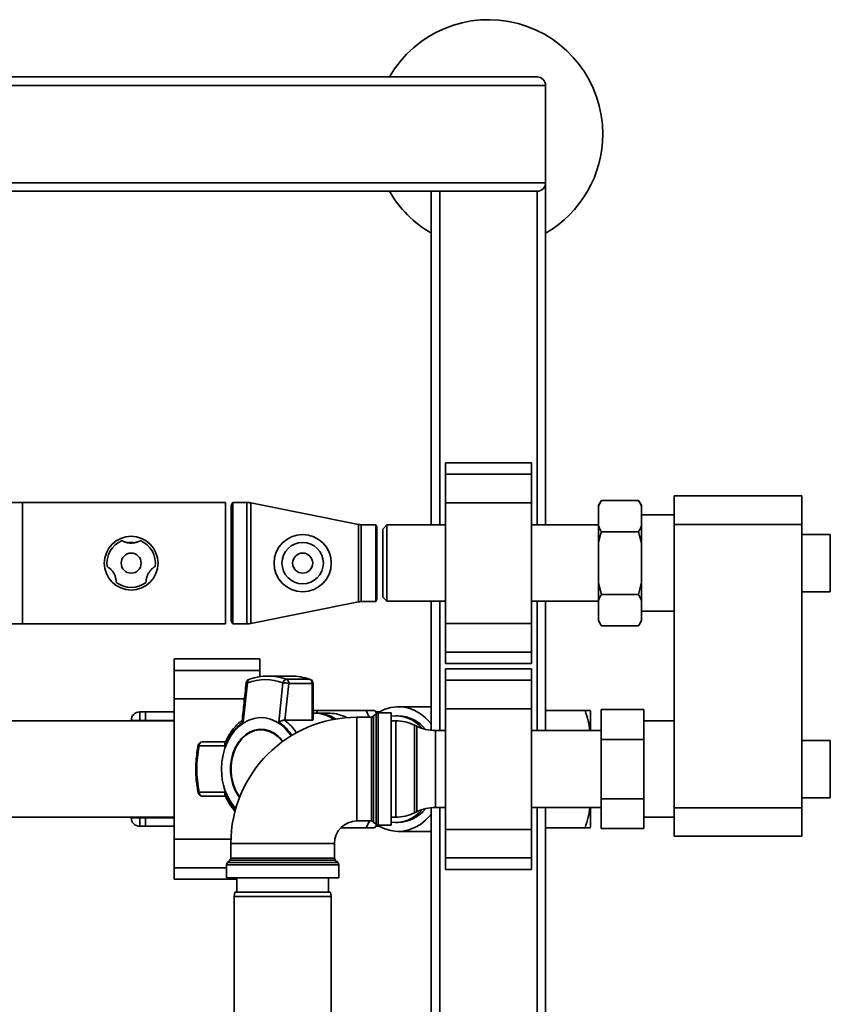
# Paper-space layout 'Blatt1' of a CAD drawing. Units: millimetres. Extents: x 0 to 6300, y 0 to 4455.
# Drawn here: x 1785 to 2069, y 1026 to 1370 of the extents above; entities that cross this region are included whole.
import ezdxf

# ---------------------------------------------------------------- set-up
doc = ezdxf.new("R2010")
doc.units = ezdxf.units.MM

psp = doc.layouts.new('Blatt1')

# ---------------------------------------------------------------- linework, layer by layer
at = {"color": 7, "linetype": 'Continuous', "lineweight": 35, "ltscale": 15}
for p, q in [((1171.92, 1350.02), (1965.92, 1350.02)), ((1168.92, 1347.02), (1968.92, 1347.02)), ((1968.92, 1313.02), (1968.92, 1347.02)), ((1168.92, 1313.02), (1968.92, 1313.02)), ((1968.92, 1193.37), (1968.92, 1313.02)), ((1171.92, 1310.02), (1965.92, 1310.02)), ((1928.92, 1193.37), (1928.92, 1310.02)), ((1931.92, 1193.37), (1931.92, 1310.02)), ((1965.92, 1193.37), (1965.92, 1310.02)), ((1963.92, 1215.09), (1933.92, 1215.09)), ((1933.92, 1211.09), (1933.92, 1215.09)), ((1963.92, 1211.09), (1963.92, 1215.09)), ((1933.92, 1211.09), (1963.92, 1211.09)), ((1933.92, 1201.09), (1933.92, 1211.09)), ((1963.92, 1201.09), (1963.92, 1211.09)), ((1988.42, 1201.96), (1987.42, 1200.23)), ((1988.42, 1201.96), (2001.42, 1201.96)), ((2002.42, 1200.23), (2001.42, 1201.96)), ((2013.92, 1203.52), (2058.52, 1203.52)), ((2013.92, 1193.52), (2013.92, 1203.52)), ((2058.52, 1203.52), (2058.52, 1193.52)), ((1785.92, 1201.22), (1781.92, 1201.22)), ((1856.92, 1201.22), (1785.92, 1201.22)), ((1785.92, 1171.92), (1785.92, 1201.22)), ((1856.92, 1171.92), (1856.92, 1201.22)), ((1859.5, 1201.22), (1858.92, 1200.22)), ((1858.92, 1159.82), (1858.92, 1200.22)), ((1864.42, 1201.22), (1859.5, 1201.22)), ((1859.5, 1158.82), (1859.5, 1201.22)), ((1864.42, 1158.82), (1864.42, 1201.22)), ((1903.44, 1193.56), (1865.79, 1201.08)), ((1865.79, 1158.95), (1865.79, 1201.08)), ((1933.92, 1158.94), (1933.92, 1201.09)), ((1933.92, 1201.09), (1963.92, 1201.09)), ((1963.92, 1158.94), (1963.92, 1201.09)), ((1987.42, 1199.91), (1987.42, 1200.23)), ((1987.42, 1193.03), (1987.42, 1199.91)), ((2002.42, 1199.91), (2002.42, 1200.23)), ((2002.42, 1193.03), (2002.42, 1199.91)), ((2013.92, 1196.87), (2002.42, 1196.87)), ((1903.44, 1166.47), (1903.44, 1193.56)), ((1909.51, 1193.47), (1904.42, 1193.47)), ((1904.42, 1166.57), (1904.42, 1193.47)), ((1909.92, 1192.77), (1909.51, 1193.47)), ((1909.51, 1193.47), (1909.51, 1166.57)), ((1909.92, 1167.27), (1909.92, 1192.77)), ((1913.42, 1193.37), (1911.92, 1191.87)), ((1911.92, 1191.87), (1911.92, 1168.17)), ((1933.92, 1193.37), (1913.42, 1193.37)), ((1913.42, 1193.37), (1913.42, 1166.67)), ((1987.42, 1193.37), (1963.92, 1193.37)), ((1987.42, 1186.9), (1987.42, 1193.03)), ((2002.42, 1186.9), (2002.42, 1193.03)), ((2058.52, 1193.52), (2013.92, 1193.52)), ((2013.92, 1094.52), (2013.92, 1193.52)), ((2058.52, 1094.52), (2058.52, 1193.52)), ((1988.42, 1190.99), (2001.42, 1190.99)), ((2002.42, 1186.9), (2001.42, 1190.99)), ((2068.52, 1190.02), (2058.52, 1190.02)), ((2068.52, 1190.02), (2068.52, 1170.02)), ((1987.42, 1173.14), (1987.42, 1186.9)), ((2002.42, 1173.14), (2002.42, 1186.9)), ((1785.92, 1158.82), (1785.92, 1171.92)), ((1856.92, 1158.82), (1856.92, 1171.92)), ((1987.42, 1173.14), (1988.42, 1169.05)), ((1987.42, 1167), (1987.42, 1173.14)), ((2002.42, 1167), (2002.42, 1173.14)), ((1909.51, 1166.57), (1909.92, 1167.27)), ((1911.92, 1168.17), (1913.42, 1166.67)), ((1987.42, 1160.12), (1987.42, 1167)), ((1988.42, 1169.05), (2001.42, 1169.05)), ((2002.42, 1167), (2001.42, 1169.05)), ((2002.42, 1160.12), (2002.42, 1167)), ((2058.52, 1170.02), (2068.52, 1170.02)), ((1865.79, 1158.95), (1903.44, 1166.47)), ((1904.42, 1166.57), (1909.51, 1166.57)), ((1913.42, 1166.67), (1933.92, 1166.67)), ((1928.92, 1121.54), (1928.92, 1166.67)), ((1931.92, 1121.47), (1931.92, 1166.67)), ((1963.92, 1166.67), (1987.42, 1166.67)), ((1965.92, 1121.47), (1965.92, 1166.67)), ((1968.92, 1121.47), (1968.92, 1166.67)), ((1987.42, 1159.81), (1987.42, 1160.12)), ((2002.42, 1163.17), (2013.92, 1163.17)), ((2002.42, 1159.81), (2002.42, 1160.12)), ((1781.92, 1158.82), (1785.92, 1158.82)), ((1785.92, 1158.82), (1856.92, 1158.82)), ((1858.92, 1159.82), (1859.5, 1158.82)), ((1859.5, 1158.82), (1864.42, 1158.82)), ((1933.92, 1158.94), (1963.92, 1158.94)), ((1933.92, 1148.94), (1933.92, 1158.94)), ((1963.92, 1148.94), (1963.92, 1158.94)), ((1987.42, 1159.81), (1988.42, 1158.08)), ((1988.42, 1158.08), (2001.42, 1158.08)), ((2001.42, 1158.08), (2002.42, 1159.81)), ((1868.92, 1146.54), (1838.92, 1146.54)), ((1838.92, 1142.54), (1838.92, 1146.54)), ((1868.92, 1142.54), (1868.92, 1146.54)), ((1933.92, 1148.94), (1963.92, 1148.94)), ((1933.92, 1144.94), (1933.92, 1148.94)), ((1963.92, 1144.94), (1963.92, 1148.94)), ((1933.92, 1144.94), (1963.92, 1144.94)), ((1963.92, 1143.09), (1933.92, 1143.09)), ((1933.92, 1139.09), (1933.92, 1143.09)), ((1963.92, 1139.09), (1963.92, 1143.09)), ((1838.92, 1142.54), (1868.92, 1142.54)), ((1838.92, 1132.54), (1838.92, 1142.54)), ((1868.92, 1140.3), (1868.92, 1142.54)), ((1879.94, 1140.52), (1871.78, 1140.52)), ((1863.15, 1124.43), (1864.66, 1138.22)), ((1875.58, 1124.43), (1877.02, 1138.22)), ((1877.69, 1125.1), (1879.06, 1137.97)), ((1886.36, 1139.42), (1878.21, 1139.42)), ((1879.06, 1137.97), (1887.22, 1137.97)), ((1886.55, 1139.36), (1886.36, 1139.42)), ((1887.22, 1137.97), (1887.22, 1125.1)), ((1887.57, 1137.97), (1887.22, 1137.97)), ((1887.57, 1125.3), (1887.57, 1137.97)), ((1933.92, 1139.09), (1963.92, 1139.09)), ((1933.92, 1129.09), (1933.92, 1139.09)), ((1963.92, 1129.09), (1963.92, 1139.09)), ((1838.92, 1132.54), (1863.56, 1132.54)), ((1838.92, 1083.49), (1838.92, 1132.54)), ((1928.92, 1129.83), (1917.38, 1129.83)), ((1826.92, 1128.02), (1826.92, 1125.02)), ((1826.92, 1128.02), (1828.92, 1128.02)), ((1838.92, 1128.02), (1828.92, 1128.02)), ((1828.92, 1125.02), (1828.92, 1128.02)), ((1887.97, 1127.56), (1887.57, 1127.56)), ((1889.08, 1128.52), (1888.84, 1127.67)), ((1888.86, 1127.66), (1889.08, 1128.52)), ((1893.5, 1127.52), (1888.99, 1127.52)), ((1906.17, 1128.52), (1889.08, 1128.52)), ((1908, 1126.14), (1902.92, 1126.14)), ((1902.92, 1108.02), (1902.92, 1126.14)), ((1906.17, 1128.52), (1907.22, 1126.14)), ((1908, 1089.89), (1908, 1126.14)), ((1909.63, 1127.35), (1908.71, 1126.44)), ((1908.71, 1126.44), (1908.71, 1089.6)), ((1909.89, 1127.54), (1909.01, 1128.52)), ((1910.71, 1128.02), (1909.46, 1128.02)), ((1909.63, 1088.69), (1909.63, 1127.35)), ((1914.92, 1127.64), (1910.33, 1127.64)), ((1910.33, 1127.64), (1910.33, 1088.39)), ((1914.92, 1088.39), (1914.92, 1127.64)), ((1917.38, 1126.64), (1916.56, 1126.64)), ((1933.92, 1086.94), (1933.92, 1129.09)), ((1933.92, 1129.09), (1963.92, 1129.09)), ((1963.92, 1086.94), (1963.92, 1129.09)), ((1968.92, 1128.52), (1982.76, 1128.52)), ((1988.32, 1118.41), (1988.32, 1128.8)), ((1988.32, 1128.8), (2003.32, 1128.8)), ((2003.32, 1128.8), (2003.32, 1118.41)), ((1838.92, 1124.87), (1759.52, 1124.87)), ((1823.92, 1124.87), (1823.92, 1125.02)), ((1823.92, 1125.02), (1826.92, 1125.02)), ((1828.92, 1125.02), (1826.92, 1125.02)), ((1826.92, 1125.02), (1826.92, 1124.87)), ((1828.92, 1124.87), (1828.92, 1125.02)), ((1838.92, 1125.02), (1828.92, 1125.02)), ((1877.59, 1125.1), (1877.69, 1125.1)), ((1887.22, 1125.1), (1877.69, 1125.1)), ((1916.47, 1124.87), (1914.92, 1124.87)), ((1916.47, 1108.02), (1916.47, 1124.87)), ((1923.82, 1122.98), (1923.02, 1123.36)), ((1923.02, 1123.36), (1923.02, 1108.02)), ((1923.82, 1093.06), (1923.82, 1122.98)), ((2013.92, 1124.87), (2003.32, 1124.87)), ((1869.46, 1121.73), (1869.33, 1121.73)), ((1933.92, 1121.47), (1930.37, 1121.47)), ((1930.37, 1121.47), (1930.37, 1094.57)), ((1988.32, 1121.47), (1963.92, 1121.47)), ((1856.8, 1116.13), (1847.7, 1116.09)), ((1848.84, 1117.52), (1848.4, 1117.4)), ((1856.93, 1117.52), (1848.84, 1117.52)), ((1988.32, 1118.41), (2003.32, 1118.41)), ((1988.32, 1097.63), (1988.32, 1118.41)), ((2003.32, 1118.41), (2003.32, 1097.63)), ((2068.52, 1118.02), (2058.52, 1118.02)), ((2068.52, 1118.02), (2068.52, 1098.02)), ((1902.92, 1089.89), (1902.92, 1108.02)), ((1916.47, 1091.17), (1916.47, 1108.02)), ((1923.02, 1108.02), (1923.02, 1092.68)), ((1847.7, 1099.95), (1856.8, 1099.9)), ((1848.84, 1098.52), (1856.94, 1098.52)), ((1988.32, 1097.63), (2003.32, 1097.63)), ((1988.32, 1087.23), (1988.32, 1097.63)), ((2003.32, 1097.63), (2003.32, 1087.23)), ((2058.52, 1098.02), (2068.52, 1098.02)), ((1923.02, 1092.68), (1923.82, 1093.06)), ((1928.92, 933.02), (1928.92, 1094.5)), ((1930.37, 1094.57), (1933.92, 1094.57)), ((1931.92, 933.02), (1931.92, 1094.57)), ((1963.92, 1094.57), (1988.32, 1094.57)), ((1965.92, 933.02), (1965.92, 1094.57)), ((1968.92, 933.02), (1968.92, 1094.57)), ((2013.92, 1094.52), (2058.52, 1094.52)), ((2013.92, 1084.52), (2013.92, 1094.52)), ((2058.52, 1094.52), (2058.52, 1084.52)), ((1759.52, 1091.17), (1838.92, 1091.17)), ((1823.92, 1091.02), (1823.92, 1091.17)), ((1823.92, 1091.02), (1826.92, 1091.02)), ((1826.92, 1091.17), (1826.92, 1091.02)), ((1826.92, 1091.02), (1828.92, 1091.02)), ((1826.92, 1091.02), (1826.92, 1088.02)), ((1828.92, 1088.02), (1826.92, 1088.02)), ((1828.92, 1091.02), (1828.92, 1091.17)), ((1828.92, 1088.02), (1828.92, 1091.02)), ((1838.92, 1091.02), (1828.92, 1091.02)), ((1838.92, 1088.02), (1828.92, 1088.02)), ((1902.92, 1089.89), (1908, 1089.89)), ((1907.27, 1089.89), (1906.17, 1087.52)), ((1908.71, 1089.6), (1909.63, 1088.69)), ((1909.01, 1087.52), (1909.89, 1088.5)), ((1910.71, 1088.02), (1909.46, 1088.02)), ((1910.33, 1088.39), (1914.92, 1088.39)), ((1914.92, 1091.17), (1916.47, 1091.17)), ((1916.56, 1089.39), (1917.38, 1089.39)), ((2003.32, 1091.17), (2013.92, 1091.17)), ((1906.17, 1087.52), (1897.28, 1087.52)), ((1917.38, 1086.21), (1928.92, 1086.21)), ((1933.92, 1086.94), (1963.92, 1086.94)), ((1933.92, 1076.94), (1933.92, 1086.94)), ((1963.92, 1076.94), (1963.92, 1086.94)), ((1982.76, 1087.52), (1968.92, 1087.52)), ((1988.32, 1087.23), (2003.32, 1087.23)), ((2058.52, 1084.52), (2013.92, 1084.52)), ((1838.92, 1083.49), (1858.82, 1083.49)), ((1838.92, 1073.49), (1838.92, 1083.49)), ((1858.79, 1082.02), (1858.79, 1076.93)), ((1876.92, 1082.02), (1858.79, 1082.02)), ((1895.04, 1082.02), (1876.92, 1082.02)), ((1895.04, 1076.93), (1895.04, 1082.02)), ((1857.29, 1074.6), (1857.29, 1070.02)), ((1896.54, 1074.6), (1857.29, 1074.6)), ((1858.5, 1076.23), (1857.59, 1075.31)), ((1857.59, 1075.31), (1876.92, 1075.31)), ((1895.34, 1076.23), (1858.5, 1076.23)), ((1858.79, 1076.93), (1895.04, 1076.93)), ((1876.92, 1075.31), (1896.25, 1075.31)), ((1896.25, 1075.31), (1895.34, 1076.23)), ((1896.54, 1070.02), (1896.54, 1074.6)), ((1933.92, 1076.94), (1963.92, 1076.94)), ((1933.92, 1072.94), (1933.92, 1076.94)), ((1963.92, 1072.94), (1963.92, 1076.94)), ((1838.92, 1069.49), (1838.92, 1073.49)), ((1838.92, 1073.49), (1857.29, 1073.49)), ((1933.92, 1072.94), (1963.92, 1072.94)), ((1838.92, 1069.49), (1860.92, 1069.49)), ((1876.92, 1070.02), (1857.29, 1070.02)), ((1860.92, 1070.02), (1860.92, 1065.02)), ((1896.54, 1070.02), (1876.92, 1070.02)), ((1892.92, 1065.02), (1892.92, 1070.02)), ((1860.18, 1065.02), (1859.92, 1063.52)), ((1860.18, 1065.02), (1876.92, 1065.02)), ((1876.92, 1065.02), (1893.65, 1065.02)), ((1893.92, 1063.52), (1893.65, 1065.02)), ((1859.92, 1063.52), (1859.92, 958.52)), ((1876.92, 1063.52), (1859.92, 1063.52)), ((1893.92, 1063.52), (1876.92, 1063.52)), ((1893.92, 958.52), (1893.92, 1063.52))]:
    psp.add_line(p, q, dxfattribs=at)
at = {"color": 7, "linetype": 'Continuous', "lineweight": 35, "ltscale": 15, "flags": 128}
for points in [[(1822.99, 1187.18), (1823.92, 1187.24), (1824.68, 1187.2)], [(1865.36, 1139.42), (1865.2, 1139.4), (1865.16, 1139.38)], [(1910, 1127.58), (1910.62, 1127.96), (1912.63, 1128.93), (1914.71, 1129.55), (1916.84, 1129.82), (1918.98, 1129.73), (1921.1, 1129.28), (1923.15, 1128.49), (1925.11, 1127.36), (1926.94, 1125.91), (1928.61, 1124.16), (1928.92, 1123.79)], [(1855.54, 1108.02), (1855.68, 1110.52), (1856.08, 1112.98), (1856.74, 1115.34), (1857.64, 1117.56), (1858.77, 1119.59), (1860.11, 1121.39), (1861.62, 1122.94), (1863.29, 1124.2), (1865.07, 1125.14), (1866.94, 1125.74), (1868.85, 1126.01), (1870.77, 1125.92), (1872.67, 1125.48), (1874.5, 1124.71), (1876.23, 1123.61), (1877.82, 1122.2), (1879.25, 1120.52), (1879.86, 1119.64)], [(1908.09, 1126.15), (1908.72, 1126.67), (1909.59, 1127.32)], [(1876.98, 1117.71), (1876.72, 1118.05), (1875.39, 1119.47), (1873.9, 1120.59), (1872.3, 1121.38), (1870.62, 1121.83), (1868.9, 1121.92), (1867.2, 1121.65), (1865.55, 1121.03), (1864, 1120.07), (1862.59, 1118.79), (1861.36, 1117.24), (1860.32, 1115.45), (1859.53, 1113.47), (1858.98, 1111.35), (1858.71, 1109.14), (1858.71, 1106.9), (1858.98, 1104.69), (1859.53, 1102.57), (1860.32, 1100.58), (1861.36, 1098.79), (1861.84, 1098.13)], [(1861.91, 1098.31), (1861.47, 1098.93), (1860.45, 1100.69), (1859.67, 1102.64), (1859.13, 1104.74), (1858.86, 1106.91), (1858.86, 1109.12), (1859.13, 1111.3), (1859.67, 1113.39), (1860.45, 1115.35), (1861.47, 1117.11), (1862.69, 1118.64), (1864.08, 1119.89), (1865.61, 1120.84), (1867.23, 1121.45), (1868.91, 1121.72), (1870.6, 1121.63), (1872.25, 1121.19), (1873.84, 1120.41), (1875.3, 1119.3), (1876.61, 1117.91), (1876.84, 1117.61)], [(1847.7, 1116.09), (1847.56, 1116.15), (1847.45, 1116.21), (1847.39, 1116.27), (1847.37, 1116.31), (1847.37, 1116.32)], [(1847.37, 1099.72), (1847.37, 1099.72), (1847.39, 1099.77), (1847.45, 1099.82), (1847.56, 1099.89), (1847.7, 1099.95)], [(1928.92, 1092.24), (1928.61, 1091.87), (1926.94, 1090.13), (1925.11, 1088.68), (1923.15, 1087.55), (1921.1, 1086.75), (1918.98, 1086.31), (1916.84, 1086.22), (1914.71, 1086.49), (1912.63, 1087.11), (1910.62, 1088.07), (1910, 1088.45)], [(1909.59, 1088.72), (1908.72, 1089.37), (1908.09, 1089.89)]]:
    psp.add_lwpolyline(points, dxfattribs=at)
at = {"color": 7, "linetype": 'Continuous', "lineweight": 35, "ltscale": 225}
for centre, radius in [((1823.92, 1180.02), 9.4), ((1883.92, 1180.02), 10), ((1883.92, 1180.02), 7.25), ((1823.92, 1180.02), 3.5), ((1883.92, 1180.02), 3.5)]:
    psp.add_circle(centre, radius, dxfattribs=at)
for centre, radius, start, end in [((1948.92, 1330.02), 40, 0, 150), ((1965.92, 1347.02), 3, 0, 90), ((1948.92, 1330.02), 40, 300, 0), ((1965.92, 1313.02), 3, 270, 0), ((1948.92, 1330.02), 40, 210, 240), ((1864.42, 1194.22), 7, 78.7081, 90), ((1904.42, 1198.47), 5, 258.7081, 270), ((1823.92, 1180.02), 8.5, 112.1462, 187.8538), ((1823.92, 1180.02), 8.5, 352.1462, 67.8538), ((1823.92, 1180.02), 8.5, 232.1462, 307.8538), ((1904.42, 1161.57), 5, 90, 101.2919), ((1864.42, 1165.82), 7, 270, 281.2919), ((1871.78, 1121.18), 19.34, 70.5921, 109.4079), ((1879.91, 1121.04), 19.48, 70.6443, 89.9103), ((1865.66, 1137.97), 1.5, 109.2232, 173.7483), ((1865.72, 1138.45), 1.09, 120.7987, 192.1417), ((1870.84, 1120.68), 18.6, 70.5921, 109.4079), ((1878.52, 1137.91), 1.53, 101.621, 168.5212), ((1877.58, 1138.07), 1.49, 356.0391, 64.896), ((1885.73, 1138.07), 1.49, 356.0391, 64.896), ((1886.07, 1137.97), 1.5, 360, 70.6047), ((1826.92, 1125.02), 3, 90, 180), ((1902.92, 1082.02), 44.12, 90, 180), ((1887.88, 1115.36), 12.21, 55.3126, 89.5695), ((1888.85, 1115.38), 12.14, 56.6488, 89.595), ((1893.43, 1115.5), 12.02, 60.8291, 89.6708), ((1908, 1127.14), 1, 270, 315), ((1910.33, 1126.64), 1, 90, 135), ((1916.98, 1113.93), 12.72, 38.621, 88.2095), ((1872.67, 1110.55), 16.83, 124.4644, 160.6282), ((1866.99, 1111.52), 15.51, 32.2272, 56.3353), ((1867.59, 1111.62), 16.79, 32.7894, 53.4492), ((1916.47, 1109.87), 15, 64.0935, 90), ((1930.37, 1136.47), 15, 244.0935, 270), ((1869.07, 1112.12), 9.62, 35.2477, 87.6517), ((1887.36, 1108.02), 40.48, 168.5032, 191.4968), ((1848.84, 1116.02), 1.5, 90, 168.4358), ((1876.12, 1107.6), 20.58, 178.8241, 220.654), ((1848.84, 1100.02), 1.5, 191.5642, 270), ((1873.91, 1106.18), 18.22, 200.1467, 222.3016), ((1916.47, 1106.17), 15, 270, 295.9065), ((1916.98, 1102.1), 12.72, 271.7905, 321.379), ((1930.37, 1079.57), 15, 90, 115.9065), ((1826.92, 1091.02), 3, 180, 270), ((1902.92, 1082.02), 7.88, 90, 180), ((1908, 1088.89), 1, 45, 90), ((1910.33, 1089.39), 1, 225, 270), ((1858.29, 1074.6), 1, 135, 180), ((1857.79, 1076.93), 1, 315, 0), ((1896.04, 1076.93), 1, 180, 225), ((1895.54, 1074.6), 1, 0, 45)]:
    psp.add_arc(centre, radius, start, end, dxfattribs=at)
for start_param, end_param in [(5.576042, 6.39875), (3.026028, 3.848736)]:
    psp.add_ellipse((1916.56, 1108.02), major_axis=(0, 18.63), ratio=0.764434, start_param=start_param, end_param=end_param, dxfattribs=at)
at = {"color": 7, "linetype": 'Continuous', "lineweight": 35, "ltscale": 15}
for points, knots in [([(1988.42, 1201.96), (1988.23, 1201.61), (1987.85, 1200.94), (1987.56, 1200.25), (1987.42, 1199.91)], [0, 0, 0, 0, 0.511569, 1, 1, 1, 1]), ([(2002.42, 1199.91), (2002.27, 1200.26), (2001.99, 1200.94), (2001.61, 1201.62), (2001.42, 1201.96)], [0, 0, 0, 0, 0.499503, 1, 1, 1, 1]), ([(1987.42, 1193.03), (1987.56, 1192.69), (1987.85, 1192), (1988.23, 1191.33), (1988.42, 1190.99)], [0, 0, 0, 0, 0.499503, 1, 1, 1, 1]), ([(2001.42, 1190.99), (2001.61, 1191.33), (2001.99, 1192.01), (2002.28, 1192.7), (2002.42, 1193.03)], [0, 0, 0, 0, 0.511569, 1, 1, 1, 1]), ([(1827.12, 1187.89), (1827.12, 1187.89), (1827.1, 1187.88), (1826.97, 1187.8), (1826.75, 1187.69), (1826.45, 1187.55), (1826.05, 1187.4), (1825.61, 1187.26), (1825.12, 1187.15), (1824.62, 1187.08), (1824.11, 1187.04), (1823.61, 1187.05), (1823.11, 1187.09), (1822.64, 1187.17), (1822.2, 1187.27), (1821.81, 1187.39), (1821.47, 1187.52), (1821.19, 1187.64), (1820.97, 1187.75), (1820.82, 1187.83), (1820.73, 1187.88), (1820.72, 1187.89), (1820.71, 1187.89)], [0, 0, 0, 0, 0.056244, 0.113944, 0.170211, 0.228211, 0.282348, 0.338483, 0.386454, 0.435973, 0.481593, 0.528519, 0.574429, 0.621684, 0.667346, 0.714309, 0.760551, 0.807949, 0.857983, 0.909193, 0.954228, 1, 1, 1, 1]), ([(1988.42, 1190.99), (1988.07, 1189.71), (1987.71, 1188.35), (1987.43, 1186.98), (1987.42, 1186.9)], [0, 0, 0, 0, 0.942314, 1, 1, 1, 1]), ([(1815.5, 1178.86), (1815.51, 1178.85), (1815.52, 1178.84), (1815.65, 1178.76), (1815.86, 1178.63), (1816.13, 1178.44), (1816.46, 1178.18), (1816.8, 1177.86), (1817.14, 1177.49), (1817.45, 1177.1), (1817.74, 1176.68), (1817.99, 1176.24), (1818.2, 1175.78), (1818.37, 1175.33), (1818.5, 1174.9), (1818.59, 1174.5), (1818.64, 1174.15), (1818.68, 1173.84), (1818.7, 1173.6), (1818.7, 1173.43), (1818.7, 1173.32), (1818.7, 1173.31), (1818.7, 1173.31)], [0, 0, 0, 0, 0.056244, 0.113944, 0.170211, 0.228211, 0.282348, 0.338483, 0.386454, 0.435973, 0.481593, 0.528519, 0.574429, 0.621684, 0.667346, 0.714309, 0.760551, 0.807949, 0.857983, 0.909193, 0.954228, 1, 1, 1, 1]), ([(1829.13, 1173.31), (1829.13, 1173.32), (1829.13, 1173.33), (1829.14, 1173.49), (1829.15, 1173.73), (1829.18, 1174.06), (1829.25, 1174.48), (1829.35, 1174.93), (1829.5, 1175.41), (1829.68, 1175.88), (1829.9, 1176.34), (1830.16, 1176.77), (1830.45, 1177.18), (1830.75, 1177.55), (1831.06, 1177.88), (1831.36, 1178.16), (1831.64, 1178.39), (1831.89, 1178.57), (1832.09, 1178.71), (1832.24, 1178.8), (1832.32, 1178.85), (1832.33, 1178.85), (1832.34, 1178.86)], [0, 0, 0, 0, 0.056244, 0.113944, 0.170211, 0.228211, 0.282348, 0.338483, 0.386454, 0.435973, 0.481593, 0.528519, 0.574429, 0.621684, 0.667346, 0.714309, 0.760551, 0.807949, 0.857983, 0.909193, 0.954228, 1, 1, 1, 1]), ([(2001.42, 1169.05), (2001.76, 1170.33), (2002.13, 1171.68), (2002.4, 1173.06), (2002.42, 1173.14)], [0, 0, 0, 0, 0.942314, 1, 1, 1, 1]), ([(1988.42, 1169.05), (1988.23, 1168.7), (1987.85, 1168.03), (1987.56, 1167.34), (1987.42, 1167)], [0, 0, 0, 0, 0.511569, 1, 1, 1, 1]), ([(1987.42, 1160.12), (1987.56, 1159.78), (1987.85, 1159.09), (1988.23, 1158.42), (1988.42, 1158.08)], [0, 0, 0, 0, 0.499503, 1, 1, 1, 1]), ([(2001.42, 1158.08), (2001.61, 1158.42), (2001.99, 1159.1), (2002.28, 1159.79), (2002.42, 1160.12)], [0, 0, 0, 0, 0.511569, 1, 1, 1, 1]), ([(1864.17, 1138.13), (1863.91, 1135.82), (1863.43, 1131.44), (1862.98, 1127.05), (1862.76, 1124.98)], [0, 0, 0, 0, 0.526983, 1, 1, 1, 1]), ([(1864.66, 1138.22), (1864.53, 1138.22), (1864.35, 1138.21), (1864.22, 1138.18), (1864.16, 1138.15), (1864.18, 1138.13), (1864.18, 1138.13)], [0, 0, 0, 0, 0.436106, 0.672372, 0.930237, 1, 1, 1, 1]), ([(1879.06, 1137.97), (1878.93, 1138), (1878.65, 1138.06), (1878.17, 1138.13), (1877.78, 1138.18), (1877.4, 1138.21), (1877.17, 1138.22), (1877.02, 1138.22)], [0, 0, 0, 0, 0.249825, 0.499336, 0.638393, 0.765773, 1, 1, 1, 1]), ([(1889.08, 1128.52), (1888.7, 1128.52), (1888.04, 1128.52), (1887.71, 1128.52), (1887.57, 1128.52)], [0, 0, 0, 0, 0.581547, 1, 1, 1, 1]), ([(1909.01, 1128.52), (1908.88, 1128.52), (1908.59, 1128.52), (1907.02, 1128.52), (1906.17, 1128.52)], [0, 0, 0, 0, 0.460132, 1, 1, 1, 1]), ([(1982.76, 1128.52), (1983.12, 1127.3), (1983.81, 1124.99), (1984.33, 1122.61), (1984.39, 1121.47), (1984.39, 1121.47)], [0, 0, 0, 0, 0.523596, 0.998142, 1, 1, 1, 1]), ([(1984.59, 1128.52), (1984.55, 1128.52), (1984.47, 1128.52), (1983.84, 1128.52), (1983.13, 1128.52), (1982.76, 1128.52)], [0, 0, 0, 0, 0.3092747, 0.640158, 1, 1, 1, 1]), ([(1984.67, 1121.47), (1984.67, 1121.79), (1984.67, 1123.16), (1984.67, 1125.03), (1984.67, 1126.94), (1984.67, 1128.15), (1984.67, 1128.3), (1984.67, 1128.37)], [0, 0, 0, 0, 0.071095, 0.303321, 0.535547, 0.767774, 1, 1, 1, 1]), ([(1984.67, 1128.37), (1984.67, 1128.3), (1984.67, 1128.15), (1984.67, 1126.94), (1984.67, 1125.03), (1984.67, 1123.16), (1984.67, 1121.79), (1984.67, 1121.47)], [0, 0, 0, 0, 0.232226, 0.464453, 0.696679, 0.928905, 1, 1, 1, 1]), ([(1862.82, 1125.06), (1862.37, 1124.72), (1861.4, 1124), (1860.06, 1122.61), (1858.78, 1120.98), (1857.7, 1119.17), (1857.03, 1117.87), (1856.77, 1117.16), (1856.75, 1117.12)], [0, 0, 0, 0, 0.174507, 0.380237, 0.585171, 0.788489, 0.988751, 1, 1, 1, 1]), ([(1863.15, 1124.43), (1863.06, 1124.52), (1862.87, 1124.71), (1862.74, 1124.9), (1862.78, 1124.96), (1862.78, 1124.98)], [0, 0, 0, 0, 0.428583, 0.856127, 1, 1, 1, 1]), ([(1877.59, 1125.1), (1877.45, 1125.1), (1877.14, 1125.1), (1876.59, 1124.94), (1876.14, 1124.75), (1875.85, 1124.59), (1875.69, 1124.5), (1875.61, 1124.45), (1875.58, 1124.43)], [0, 0, 0, 0, 0.23605, 0.497491, 0.74808, 0.863129, 0.949867, 1, 1, 1, 1]), ([(1887.54, 1125.3), (1887.54, 1125.26), (1887.55, 1125.16), (1887.39, 1125.1), (1887.25, 1125.1), (1887.22, 1125.1)], [0, 0, 0, 0, 0.361846, 0.851226, 1, 1, 1, 1]), ([(1847.37, 1116.32), (1847.27, 1115.77), (1846.96, 1114.18), (1846.64, 1111.49), (1846.5, 1108.28), (1846.6, 1105.07), (1846.9, 1102.21), (1847.24, 1100.44), (1847.37, 1099.72)], [0, 0, 0, 0, 0.101676, 0.292911, 0.484201, 0.675512, 0.866852, 1, 1, 1, 1]), ([(1848.4, 1117.4), (1848.3, 1117.34), (1848.11, 1117.21), (1847.89, 1116.89), (1847.74, 1116.51), (1847.71, 1116.23), (1847.7, 1116.09)], [0, 0, 0, 0, 0.250014, 0.49956, 0.749854, 1, 1, 1, 1]), ([(1856.77, 1117.12), (1856.75, 1117.09), (1856.67, 1116.96), (1856.68, 1116.69), (1856.71, 1116.42), (1856.76, 1116.25), (1856.79, 1116.17), (1856.8, 1116.13)], [0, 0, 0, 0, 0.11059, 0.554118, 0.757748, 0.911267, 1, 1, 1, 1]), ([(1847.7, 1099.95), (1847.72, 1099.76), (1847.77, 1099.38), (1848.03, 1098.91), (1848.41, 1098.58), (1848.7, 1098.54), (1848.84, 1098.52)], [0, 0, 0, 0, 0.250158, 0.5, 0.749842, 1, 1, 1, 1]), ([(1856.8, 1099.9), (1856.75, 1099.74), (1856.67, 1099.42), (1856.67, 1099.08), (1856.75, 1098.95), (1856.76, 1098.92)], [0, 0, 0, 0, 0.447438, 0.893796, 1, 1, 1, 1]), ([(1856.76, 1098.92), (1856.94, 1098.5), (1857.36, 1097.49), (1858.2, 1095.98), (1859.23, 1094.44), (1860.01, 1093.55), (1860.39, 1093.13)], [0, 0, 0, 0, 0.1915036, 0.4641989, 0.742828, 1, 1, 1, 1]), ([(1984.39, 1094.57), (1984.39, 1094.56), (1984.33, 1093.42), (1983.81, 1091.05), (1983.12, 1088.73), (1982.76, 1087.52)], [0, 0, 0, 0, 0.001795, 0.476365, 1, 1, 1, 1]), ([(1984.67, 1087.66), (1984.67, 1087.74), (1984.67, 1087.89), (1984.67, 1089.09), (1984.67, 1091), (1984.67, 1092.88), (1984.67, 1094.25), (1984.67, 1094.57)], [0, 0, 0, 0, 0.232226, 0.464453, 0.696679, 0.928905, 1, 1, 1, 1]), ([(1984.67, 1094.57), (1984.67, 1094.25), (1984.67, 1092.88), (1984.67, 1091), (1984.67, 1089.09), (1984.67, 1087.89), (1984.67, 1087.74), (1984.67, 1087.66)], [0, 0, 0, 0, 0.071095, 0.303321, 0.535547, 0.767774, 1, 1, 1, 1]), ([(1906.17, 1087.52), (1907.02, 1087.52), (1908.59, 1087.52), (1908.88, 1087.52), (1909.01, 1087.52)], [0, 0, 0, 0, 0.539868, 1, 1, 1, 1]), ([(1982.76, 1087.52), (1983.13, 1087.52), (1983.84, 1087.52), (1984.47, 1087.52), (1984.55, 1087.52), (1984.59, 1087.52)], [0, 0, 0, 0, 0.362326, 0.690703, 1, 1, 1, 1])]:
    psp.add_open_spline(points, degree=3, knots=knots, dxfattribs=at)

doc.saveas('drawing.dxf')
